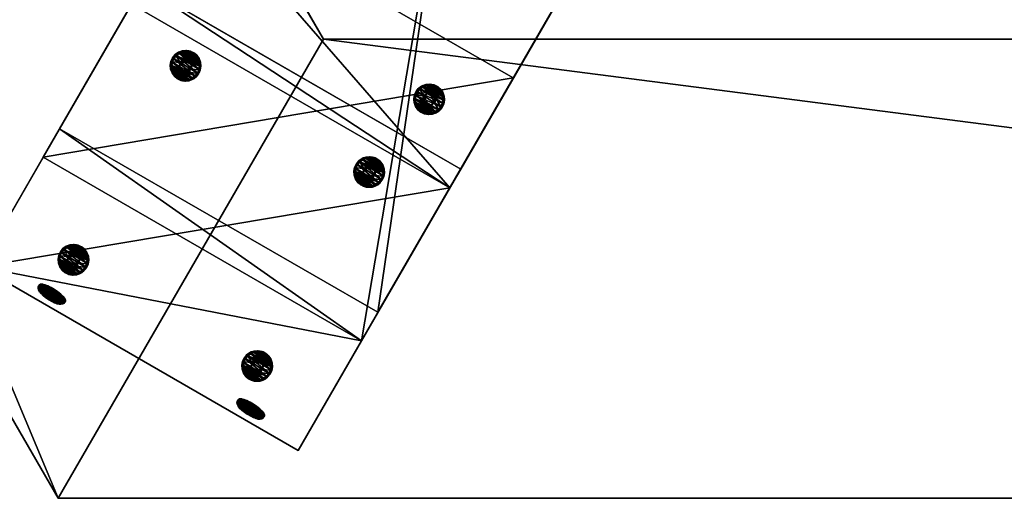
# Model space of a CAD drawing. Extents: x 1274 to 7368, y 1 to 4033.
# Drawn here: x 5168 to 5489, y 542 to 699 of the extents above; entities that cross this region are included whole.
import ezdxf

# ---------------------------------------------------------------- set-up
doc = ezdxf.new("R2010")
doc.units = 0
doc.header["$LTSCALE"] = 25.4
doc.layers.get('0').update_dxf_attribs({"color": 13, "linetype": 'CONTINUOUS'})

# ---------------------------------------------------------------- blocks, each defined once
blk = doc.blocks.new('GROUP_16')
at = {"color": 0}
for p, q in [((0, 0, 40), (86.6, 150, 40)), ((0, 0, 40), (86.6, 150, 40)), ((0, 0), (86.6, 150)), ((0, 0), (86.6, 150)), ((1163.4, 150, 40), (86.6, 150, 40)), ((86.6, 150, 40), (86.6, 150)), ((1163.4, 150), (86.6, 150)), ((1163.4, 150), (86.6, 150)), ((86.6, 150, 40), (86.6, 150)), ((1163.4, 150, 40), (86.6, 150, 40)), ((1250, 0, 40), (1163.4, 150, 40)), ((1250, 0, 40), (1163.4, 150, 40)), ((1250, 0), (1163.4, 150)), ((1163.4, 150, 40), (1163.4, 150)), ((1250, 0), (1163.4, 150)), ((1163.4, 150, 40), (1163.4, 150)), ((0, 0), (1250, 0)), ((0, 0, 40), (1250, 0, 40)), ((0, 0, 40), (0, 0)), ((0, 0, 40), (1250, 0, 40)), ((0, 0, 40), (0, 0)), ((0, 0), (1250, 0)), ((1250, 0, 40), (1250, 0)), ((1250, 0, 40), (1250, 0))]:
    blk.add_line(p, q, dxfattribs=at)
mesh = blk.add_polyface(dxfattribs=at)
corners = [(1250, 0, 40), (86.6, 150, 40), (0, 0, 40), (1163.4, 150, 40)]
mesh.append_faces([[corners[k] for k in face] for face in [(0, 1, 2), (1, 0, 3)]], dxfattribs={"vtx0": -1, "color": 0})
mesh = blk.add_polyface(dxfattribs=at)
corners = [(86.6, 150, 40), (0, 0), (0, 0, 40), (86.6, 150)]
mesh.append_faces([[corners[k] for k in face] for face in [(0, 1, 2), (1, 0, 3)]], dxfattribs={"vtx0": -1, "color": 0})
mesh = blk.add_polyface(dxfattribs=at)
corners = [(86.6, 150), (1250, 0), (0, 0), (1163.4, 150)]
mesh.append_faces([[corners[k] for k in face] for face in [(0, 1, 2), (1, 0, 3)]], dxfattribs={"vtx0": -1, "color": 0})
mesh = blk.add_polyface(dxfattribs=at)
corners = [(86.6, 150), (1163.4, 150, 40), (1163.4, 150), (86.6, 150, 40)]
mesh.append_faces([[corners[k] for k in face] for face in [(0, 1, 2), (1, 0, 3)]], dxfattribs={"vtx0": -1, "color": 0})
mesh = blk.add_polyface(dxfattribs=at)
corners = [(1163.4, 150), (1250, 0, 40), (1250, 0), (1163.4, 150, 40)]
mesh.append_faces([[corners[k] for k in face] for face in [(0, 1, 2), (1, 0, 3)]], dxfattribs={"vtx0": -1, "color": 0})
mesh = blk.add_polyface(dxfattribs=at)
corners = [(1250, 0, 40), (0, 0), (1250, 0), (0, 0, 40)]
mesh.append_faces([[corners[k] for k in face] for face in [(0, 1, 2), (1, 0, 3)]], dxfattribs={"vtx0": -1, "color": 0})
blk = doc.blocks.new('GROUP_23')
at = {"color": 0}
for p, q in [((0, 7.51, 40), (0, 330.33, 40)), ((0, 330.33, 40), (120, 330.33, 40)), ((0, 7.51, 40), (0, 330.33, 40)), ((0, 330.33, 40), (0, 319.61)), ((0, 330.33, 40), (0, 319.61)), ((0, 330.33, 40), (120, 330.33, 40)), ((120, 330.33, 40), (120, 7.51, 40)), ((120, 330.33, 40), (120, 319.61, 0)), ((120, 330.33, 40), (120, 7.51, 40)), ((120, 330.33, 40), (120, 319.61, 0)), ((0, 18.23), (0, 319.61)), ((0, 319.61), (120, 319.61, 0)), ((0, 18.23), (0, 319.61)), ((0, 319.61), (120, 319.61, 0)), ((120, 319.61, 0), (120, 18.23, 0)), ((120, 319.61, 0), (120, 18.23, 0)), ((0, 18.23), (120, 18.23, 0)), ((0, 18.23), (0, 7.51, 40)), ((0, 18.23), (0, 7.51, 40)), ((0, 18.23), (120, 18.23, 0)), ((120, 18.23, 0), (120, 7.51, 40)), ((120, 18.23, 0), (120, 7.51, 40)), ((0, 7.51, 40), (120, 7.51, 40)), ((0, 7.51, 40), (120, 7.51, 40))]:
    blk.add_line(p, q, dxfattribs=at)
mesh = blk.add_polyface(dxfattribs=at)
corners = [(120, 7.51, 40), (0, 330.33, 40), (0, 7.51, 40), (120, 330.33, 40)]
mesh.append_faces([[corners[k] for k in face] for face in [(0, 1, 2), (1, 0, 3)]], dxfattribs={"vtx0": -1, "color": 0})
mesh = blk.add_polyface(dxfattribs=at)
corners = [(0, 330.33, 40), (0, 18.23), (0, 7.51, 40), (0, 319.61)]
mesh.append_faces([[corners[k] for k in face] for face in [(0, 1, 2), (1, 0, 3)]], dxfattribs={"vtx0": -1, "color": 0})
mesh = blk.add_polyface(dxfattribs=at)
corners = [(0, 319.61), (120, 330.33, 40), (120, 319.61, 0), (0, 330.33, 40)]
mesh.append_faces([[corners[k] for k in face] for face in [(0, 1, 2), (1, 0, 3)]], dxfattribs={"vtx0": -1, "color": 0})
mesh = blk.add_polyface(dxfattribs=at)
corners = [(120, 18.23, 0), (120, 330.33, 40), (120, 7.51, 40), (120, 319.61, 0)]
mesh.append_faces([[corners[k] for k in face] for face in [(0, 1, 2), (1, 0, 3)]], dxfattribs={"vtx0": -1, "color": 0})
mesh = blk.add_polyface(dxfattribs=at)
corners = [(0, 319.61), (120, 18.23, 0), (0, 18.23), (120, 319.61, 0)]
mesh.append_faces([[corners[k] for k in face] for face in [(0, 1, 2), (1, 0, 3)]], dxfattribs={"vtx0": -1, "color": 0})
mesh = blk.add_polyface(dxfattribs=at)
corners = [(120, 7.51, 40), (0, 18.23), (120, 18.23, 0), (0, 7.51, 40)]
mesh.append_faces([[corners[k] for k in face] for face in [(0, 1, 2), (1, 0, 3)]], dxfattribs={"vtx0": -1, "color": 0})
blk = doc.blocks.new('GROUP_3')
at = {"color": 0}
for p, q in [((120, 844.83, 40), (120, 59.95, 40)), ((120, 844.83, 40), (120, 59.95, 40)), ((120, 834.11), (120, 67)), ((120, 834.11), (120, 67)), ((120, 67), (0, 67)), ((120, 67), (0, 67)), ((120, 59.95, 40), (120, 67)), ((120, 59.95, 40), (120, 67)), ((120, 59.95, 40), (0, 59.95, 40)), ((120, 59.95, 40), (0, 59.95, 40))]:
    blk.add_line(p, q, dxfattribs=at)
mesh = blk.add_polyface(dxfattribs=at)
corners = [(0, 59.95, 40), (120, 844.83, 40), (0, 844.83, 40), (120, 59.95, 40)]
mesh.append_faces([[corners[k] for k in face] for face in [(0, 1, 2), (1, 0, 3)]], dxfattribs={"vtx0": -1, "color": 0})
mesh = blk.add_polyface(dxfattribs=at)
corners = [(120, 67), (120, 844.83, 40), (120, 59.95, 40), (120, 834.11)]
mesh.append_faces([[corners[k] for k in face] for face in [(0, 1, 2), (1, 0, 3)]], dxfattribs={"vtx0": -1, "color": 0})
mesh = blk.add_polyface(dxfattribs=at)
corners = [(120, 834.11), (0, 67), (0, 834.11), (120, 67)]
mesh.append_faces([[corners[k] for k in face] for face in [(0, 1, 2), (1, 0, 3)]], dxfattribs={"vtx0": -1, "color": 0})
mesh = blk.add_polyface(dxfattribs=at)
corners = [(120, 59.95, 40), (0, 67), (120, 67), (0, 59.95, 40)]
mesh.append_faces([[corners[k] for k in face] for face in [(0, 1, 2), (1, 0, 3)]], dxfattribs={"vtx0": -1, "color": 0})
blk = doc.blocks.new('GROUP_20')
at = {"color": 0}
for p, q in [((0, 17.21, 40), (0, 400.26, 40)), ((0, 400.26, 40), (0, 389.54)), ((0, 400.26, 40), (120, 400.26, 40)), ((0, 17.21, 40), (0, 400.26, 40)), ((0, 400.26, 40), (0, 389.54)), ((0, 400.26, 40), (120, 400.26, 40)), ((120, 400.26, 40), (120, 389.54, 0)), ((120, 400.26, 40), (120, 17.21, 40)), ((120, 400.26, 40), (120, 17.21, 40)), ((120, 400.26, 40), (120, 389.54, 0)), ((0, 6.49), (0, 389.54)), ((0, 6.49), (0, 389.54)), ((0, 389.54), (120, 389.54, 0)), ((0, 389.54), (120, 389.54, 0)), ((120, 6.49), (120, 389.54, 0)), ((120, 6.49), (120, 389.54, 0)), ((0, 6.49), (0, 17.21, 40)), ((0, 6.49), (0, 17.21, 40)), ((0, 17.21, 40), (120, 17.21, 40)), ((0, 17.21, 40), (120, 17.21, 40)), ((120, 6.49), (120, 17.21, 40)), ((120, 6.49), (120, 17.21, 40)), ((0, 6.49), (120, 6.49)), ((0, 6.49), (120, 6.49))]:
    blk.add_line(p, q, dxfattribs=at)
mesh = blk.add_polyface(dxfattribs=at)
corners = [(0, 17.21, 40), (0, 389.54), (0, 6.49), (0, 400.26, 40)]
mesh.append_faces([[corners[k] for k in face] for face in [(0, 1, 2), (1, 0, 3)]], dxfattribs={"vtx0": -1, "color": 0})
mesh = blk.add_polyface(dxfattribs=at)
corners = [(120, 17.21, 40), (0, 400.26, 40), (0, 17.21, 40), (120, 400.26, 40)]
mesh.append_faces([[corners[k] for k in face] for face in [(0, 1, 2), (1, 0, 3)]], dxfattribs={"vtx0": -1, "color": 0})
mesh = blk.add_polyface(dxfattribs=at)
corners = [(0, 400.26, 40), (120, 389.54, 0), (0, 389.54), (120, 400.26, 40)]
mesh.append_faces([[corners[k] for k in face] for face in [(0, 1, 2), (1, 0, 3)]], dxfattribs={"vtx0": -1, "color": 0})
mesh = blk.add_polyface(dxfattribs=at)
corners = [(120, 389.54, 0), (120, 17.21, 40), (120, 6.49), (120, 400.26, 40)]
mesh.append_faces([[corners[k] for k in face] for face in [(0, 1, 2), (1, 0, 3)]], dxfattribs={"vtx0": -1, "color": 0})
mesh = blk.add_polyface(dxfattribs=at)
corners = [(0, 389.54), (120, 6.49), (0, 6.49), (120, 389.54, 0)]
mesh.append_faces([[corners[k] for k in face] for face in [(0, 1, 2), (1, 0, 3)]], dxfattribs={"vtx0": -1, "color": 0})
mesh = blk.add_polyface(dxfattribs=at)
corners = [(120, 17.21, 40), (0, 6.49), (120, 6.49), (0, 17.21, 40)]
mesh.append_faces([[corners[k] for k in face] for face in [(0, 1, 2), (1, 0, 3)]], dxfattribs={"vtx0": -1, "color": 0})
blk = doc.blocks.new('GROEP_27')
at = {"color": 254}
for p, q in [((0.5, 1.4, 5), (0, 0.9, 5)), ((0.5, 1.4, 5), (0, 0.9, 5)), ((0.17, 0.9, 6.29), (0, 0.9, 5)), ((0, 0.9, 5), (0.17, 0.9, 3.71)), ((0, 0, 5), (0, 0.9, 5)), ((0, 0.9, 5), (0.17, 0.9, 3.71)), ((0.17, 0.9, 6.29), (0, 0.9, 5)), ((0, 0, 5), (0, 0.9, 5)), ((0.17, 0.9, 6.29), (0.66, 1.4, 6.16)), ((0.17, 0.9, 3.71), (0.66, 1.4, 3.84)), ((0.17, 0.9, 6.29), (0.66, 1.4, 6.16)), ((0.17, 0.9, 3.71), (0.66, 1.4, 3.84)), ((0.67, 0.9, 7.5), (0.17, 0.9, 6.29)), ((0.17, 0, 3.71), (0.17, 0.9, 3.71)), ((0.17, 0.9, 3.71), (0.67, 0.9, 2.5)), ((0.17, 0, 3.71), (0.17, 0.9, 3.71)), ((0.17, 0, 6.29), (0.17, 0.9, 6.29)), ((0.67, 0.9, 7.5), (0.17, 0.9, 6.29)), ((0.17, 0, 6.29), (0.17, 0.9, 6.29)), ((0.17, 0.9, 3.71), (0.67, 0.9, 2.5)), ((0.66, 1.4, 6.16), (0.5, 1.4, 5)), ((0.5, 1.4, 5), (0.66, 1.4, 3.84)), ((0.5, 1.4, 5), (0.66, 1.4, 3.84)), ((0.66, 1.4, 6.16), (0.5, 1.4, 5)), ((1.11, 1.4, 7.25), (0.66, 1.4, 6.16)), ((0.66, 1.4, 3.84), (1.11, 1.4, 2.75)), ((1.11, 1.4, 7.25), (0.66, 1.4, 6.16)), ((0.66, 1.4, 3.84), (1.11, 1.4, 2.75)), ((1.11, 1.4, 2.75), (0.67, 0.9, 2.5)), ((1.11, 1.4, 7.25), (0.67, 0.9, 7.5)), ((1.11, 1.4, 7.25), (0.67, 0.9, 7.5)), ((1.11, 1.4, 2.75), (0.67, 0.9, 2.5)), ((0.67, 0.9, 2.5), (1.46, 0.9, 1.46)), ((0.67, 0, 2.5), (0.67, 0.9, 2.5)), ((0.67, 0.9, 2.5), (1.46, 0.9, 1.46)), ((0.67, 0, 2.5), (0.67, 0.9, 2.5)), ((0.67, 0, 7.5), (0.67, 0.9, 7.5)), ((1.46, 0.9, 8.54), (0.67, 0.9, 7.5)), ((0.67, 0, 7.5), (0.67, 0.9, 7.5)), ((1.46, 0.9, 8.54), (0.67, 0.9, 7.5)), ((1.11, 1.4, 2.75), (1.82, 1.4, 1.82)), ((1.11, 1.4, 2.75), (1.82, 1.4, 1.82)), ((1.82, 1.4, 8.18), (1.11, 1.4, 7.25)), ((1.82, 1.4, 8.18), (1.11, 1.4, 7.25)), ((1.46, 0.9, 1.46), (1.82, 1.4, 1.82)), ((1.46, 0.9, 8.54), (1.82, 1.4, 8.18)), ((1.46, 0.9, 1.46), (1.82, 1.4, 1.82)), ((1.46, 0.9, 8.54), (1.82, 1.4, 8.18)), ((1.46, 0.9, 1.46), (2.5, 0.9, 0.67)), ((2.5, 0.9, 9.33), (1.46, 0.9, 8.54)), ((1.46, 0, 1.46), (1.46, 0.9, 1.46)), ((1.46, 0.9, 1.46), (2.5, 0.9, 0.67)), ((1.46, 0, 1.46), (1.46, 0.9, 1.46)), ((1.46, 0, 8.54), (1.46, 0.9, 8.54)), ((2.5, 0.9, 9.33), (1.46, 0.9, 8.54)), ((1.46, 0, 8.54), (1.46, 0.9, 8.54)), ((1.82, 1.4, 1.82), (2.75, 1.4, 1.11)), ((2.75, 1.4, 8.89), (1.82, 1.4, 8.18)), ((1.82, 1.4, 1.82), (2.75, 1.4, 1.11)), ((2.75, 1.4, 8.89), (1.82, 1.4, 8.18)), ((2.5, 0.9, 0.67), (2.75, 1.4, 1.11)), ((2.75, 1.4, 8.89), (2.5, 0.9, 9.33)), ((2.75, 1.4, 8.89), (2.5, 0.9, 9.33)), ((2.5, 0.9, 0.67), (2.75, 1.4, 1.11)), ((2.5, 0, 0.67), (2.5, 0.9, 0.67)), ((2.5, 0.9, 0.67), (3.71, 0.9, 0.17)), ((2.5, 0, 0.67), (2.5, 0.9, 0.67)), ((3.71, 0.9, 9.83), (2.5, 0.9, 9.33)), ((2.5, 0, 9.33), (2.5, 0.9, 9.33)), ((3.71, 0.9, 9.83), (2.5, 0.9, 9.33)), ((2.5, 0, 9.33), (2.5, 0.9, 9.33)), ((2.5, 0.9, 0.67), (3.71, 0.9, 0.17)), ((3.84, 1.4, 9.34), (2.75, 1.4, 8.89)), ((3.84, 1.4, 9.34), (2.75, 1.4, 8.89)), ((2.75, 1.4, 1.11), (3.84, 1.4, 0.66)), ((2.75, 1.4, 1.11), (3.84, 1.4, 0.66)), ((2.9, 1.4, 5), (2.9, 0.1, 5)), ((2.9, 1.4, 5), (2.9, 0.1, 5)), ((3.84, 1.4, 0.66), (3.71, 0.9, 0.17)), ((3.71, 0.9, 9.83), (3.84, 1.4, 9.34)), ((3.71, 0.9, 9.83), (3.84, 1.4, 9.34)), ((3.84, 1.4, 0.66), (3.71, 0.9, 0.17)), ((3.71, 0.9, 0.17), (5, 0.9)), ((5, 0.9, 10), (3.71, 0.9, 9.83)), ((3.71, 0, 0.17), (3.71, 0.9, 0.17)), ((3.71, 0.9, 0.17), (5, 0.9)), ((3.71, 0, 0.17), (3.71, 0.9, 0.17)), ((3.71, 0, 9.83), (3.71, 0.9, 9.83)), ((5, 0.9, 10), (3.71, 0.9, 9.83)), ((3.71, 0, 9.83), (3.71, 0.9, 9.83)), ((3.84, 1.4, 0.66), (5, 1.4, 0.5)), ((5, 1.4, 9.5), (3.84, 1.4, 9.34)), ((5, 1.4, 9.5), (3.84, 1.4, 9.34)), ((3.84, 1.4, 0.66), (5, 1.4, 0.5)), ((3.95, 1.4, 6.82), (3.95, 0.1, 6.82)), ((3.95, 1.4, 3.18), (3.95, 0.1, 3.18)), ((3.95, 1.4, 3.18), (3.95, 0.1, 3.18)), ((3.95, 1.4, 6.82), (3.95, 0.1, 6.82)), ((5, 0.9), (5, 1.4, 0.5)), ((5, 1.4, 9.5), (5, 0.9, 10)), ((6.16, 1.4, 9.34), (5, 1.4, 9.5)), ((5, 1.4, 9.5), (5, 0.9, 10)), ((6.16, 1.4, 9.34), (5, 1.4, 9.5)), ((5, 1.4, 0.5), (6.16, 1.4, 0.66)), ((5, 1.4, 0.5), (6.16, 1.4, 0.66)), ((5, 0.9), (5, 1.4, 0.5)), ((6.29, 0.9, 9.83), (5, 0.9, 10)), ((5, 0), (5, 0.9)), ((5, 0.9), (6.29, 0.9, 0.17)), ((5, 0), (5, 0.9)), ((5, 0, 10), (5, 0.9, 10)), ((6.29, 0.9, 9.83), (5, 0.9, 10)), ((5, 0, 10), (5, 0.9, 10)), ((5, 0.9), (6.29, 0.9, 0.17)), ((6.05, 1.4, 6.82), (6.05, 0.1, 6.82)), ((6.05, 1.4, 3.18), (6.05, 0.1, 3.18)), ((6.05, 1.4, 3.18), (6.05, 0.1, 3.18)), ((6.05, 1.4, 6.82), (6.05, 0.1, 6.82)), ((7.25, 1.4, 8.89), (6.16, 1.4, 9.34)), ((6.29, 0.9, 9.83), (6.16, 1.4, 9.34)), ((6.16, 1.4, 0.66), (7.25, 1.4, 1.11)), ((6.16, 1.4, 0.66), (6.29, 0.9, 0.17)), ((6.29, 0.9, 9.83), (6.16, 1.4, 9.34)), ((7.25, 1.4, 8.89), (6.16, 1.4, 9.34)), ((6.16, 1.4, 0.66), (7.25, 1.4, 1.11)), ((6.16, 1.4, 0.66), (6.29, 0.9, 0.17)), ((7.5, 0.9, 9.33), (6.29, 0.9, 9.83)), ((6.29, 0.9, 0.17), (7.5, 0.9, 0.67)), ((6.29, 0, 0.17), (6.29, 0.9, 0.17)), ((6.29, 0.9, 0.17), (7.5, 0.9, 0.67)), ((6.29, 0, 0.17), (6.29, 0.9, 0.17)), ((6.29, 0, 9.83), (6.29, 0.9, 9.83)), ((7.5, 0.9, 9.33), (6.29, 0.9, 9.83)), ((6.29, 0, 9.83), (6.29, 0.9, 9.83)), ((7.1, 1.4, 5), (7.1, 0.1, 5)), ((7.1, 1.4, 5), (7.1, 0.1, 5)), ((7.25, 1.4, 8.89), (7.5, 0.9, 9.33)), ((7.5, 0.9, 0.67), (7.25, 1.4, 1.11)), ((8.18, 1.4, 8.18), (7.25, 1.4, 8.89)), ((7.25, 1.4, 8.89), (7.5, 0.9, 9.33)), ((7.25, 1.4, 1.11), (8.18, 1.4, 1.82)), ((7.5, 0.9, 0.67), (7.25, 1.4, 1.11)), ((8.18, 1.4, 8.18), (7.25, 1.4, 8.89)), ((7.25, 1.4, 1.11), (8.18, 1.4, 1.82)), ((8.54, 0.9, 8.54), (7.5, 0.9, 9.33)), ((7.5, 0, 0.67), (7.5, 0.9, 0.67)), ((8.54, 0.9, 1.46), (7.5, 0.9, 0.67)), ((7.5, 0, 0.67), (7.5, 0.9, 0.67)), ((8.54, 0.9, 1.46), (7.5, 0.9, 0.67)), ((7.5, 0, 9.33), (7.5, 0.9, 9.33)), ((8.54, 0.9, 8.54), (7.5, 0.9, 9.33)), ((7.5, 0, 9.33), (7.5, 0.9, 9.33)), ((8.89, 1.4, 7.25), (8.18, 1.4, 8.18)), ((8.54, 0.9, 8.54), (8.18, 1.4, 8.18)), ((8.18, 1.4, 1.82), (8.89, 1.4, 2.75)), ((8.18, 1.4, 1.82), (8.54, 0.9, 1.46)), ((8.54, 0.9, 8.54), (8.18, 1.4, 8.18)), ((8.18, 1.4, 1.82), (8.54, 0.9, 1.46)), ((8.89, 1.4, 7.25), (8.18, 1.4, 8.18)), ((8.18, 1.4, 1.82), (8.89, 1.4, 2.75)), ((9.33, 0.9, 7.5), (8.54, 0.9, 8.54)), ((8.54, 0.9, 1.46), (9.33, 0.9, 2.5)), ((8.54, 0, 1.46), (8.54, 0.9, 1.46)), ((8.54, 0.9, 1.46), (9.33, 0.9, 2.5)), ((8.54, 0, 1.46), (8.54, 0.9, 1.46)), ((8.54, 0, 8.54), (8.54, 0.9, 8.54)), ((9.33, 0.9, 7.5), (8.54, 0.9, 8.54)), ((8.54, 0, 8.54), (8.54, 0.9, 8.54)), ((9.34, 1.4, 6.16), (8.89, 1.4, 7.25)), ((9.33, 0.9, 7.5), (8.89, 1.4, 7.25)), ((9.33, 0.9, 7.5), (8.89, 1.4, 7.25)), ((9.33, 0.9, 2.5), (8.89, 1.4, 2.75)), ((9.34, 1.4, 6.16), (8.89, 1.4, 7.25)), ((8.89, 1.4, 2.75), (9.34, 1.4, 3.84)), ((8.89, 1.4, 2.75), (9.34, 1.4, 3.84)), ((9.33, 0.9, 2.5), (8.89, 1.4, 2.75)), ((9.83, 0.9, 6.29), (9.33, 0.9, 7.5)), ((9.33, 0, 2.5), (9.33, 0.9, 2.5)), ((9.33, 0.9, 2.5), (9.83, 0.9, 3.71)), ((9.33, 0, 2.5), (9.33, 0.9, 2.5)), ((9.83, 0.9, 6.29), (9.33, 0.9, 7.5)), ((9.33, 0, 7.5), (9.33, 0.9, 7.5)), ((9.33, 0, 7.5), (9.33, 0.9, 7.5)), ((9.33, 0.9, 2.5), (9.83, 0.9, 3.71)), ((9.5, 1.4, 5), (9.34, 1.4, 6.16)), ((9.34, 1.4, 6.16), (9.83, 0.9, 6.29)), ((9.34, 1.4, 3.84), (9.5, 1.4, 5)), ((9.34, 1.4, 3.84), (9.83, 0.9, 3.71)), ((9.34, 1.4, 6.16), (9.83, 0.9, 6.29)), ((9.5, 1.4, 5), (9.34, 1.4, 6.16)), ((9.34, 1.4, 3.84), (9.5, 1.4, 5)), ((9.34, 1.4, 3.84), (9.83, 0.9, 3.71)), ((10, 0.9, 5), (9.5, 1.4, 5)), ((10, 0.9, 5), (9.5, 1.4, 5)), ((10, 0.9, 5), (9.83, 0.9, 6.29)), ((9.83, 0.9, 3.71), (10, 0.9, 5)), ((9.83, 0, 3.71), (9.83, 0.9, 3.71)), ((10, 0.9, 5), (9.83, 0.9, 6.29)), ((9.83, 0, 6.29), (9.83, 0.9, 6.29)), ((9.83, 0, 3.71), (9.83, 0.9, 3.71)), ((9.83, 0.9, 3.71), (10, 0.9, 5)), ((9.83, 0, 6.29), (9.83, 0.9, 6.29)), ((10, 0, 5), (10, 0.9, 5)), ((10, 0, 5), (10, 0.9, 5))]:
    blk.add_line(p, q, dxfattribs=at)
at = {"color": 254, "extrusion": (0, -1, 0)}
for centre, radius in [((5, 5), 5), ((5, 5), 5), ((5, 5), 5), ((5, 5), 5), ((5, 5), 5), ((5, 5), 5), ((5, 5), 5), ((5, 5), 5), ((5, 5), 5), ((5, 5), 5), ((5, 5), 5), ((5, 5), 5), ((5, 5), 5), ((5, 5), 5), ((5, 5), 5), ((5, 5), 5), ((5, 5), 5), ((5, 5), 5), ((5, 5), 5), ((5, 5), 5), ((5, 5), 5), ((5, 5), 5), ((5, 5), 5), ((5, 5), 5), ((5, 5), 5), ((5, 5, -1.4), 2.1), ((5, 5, -1.4), 2.1), ((5, 5, -1.4), 2.1), ((5, 5, -1.4), 2.1), ((5, 5, -1.4), 2.1), ((5, 5, -1.4), 2.1), ((5, 5, -1.4), 2.1), ((5, 5, -0.1), 2.1), ((5, 5, -0.1), 2.1), ((5, 5, -0.1), 2.1), ((5, 5, -0.1), 2.1), ((5, 5, -0.1), 2.1), ((5, 5, -0.1), 2.1), ((5, 5, -0.1), 2.1)]:
    blk.add_circle(centre, radius, dxfattribs=at)
at = {"color": 254}
mesh = blk.add_polyface(dxfattribs=at)
corners = [(0.17, 0.9, 6.29), (0.5, 1.4, 5), (0, 0.9, 5), (0.66, 1.4, 6.16)]
mesh.append_faces([[corners[k] for k in face] for face in [(0, 1, 2), (1, 0, 3)]], dxfattribs={"vtx0": -1, "color": 254})
mesh = blk.add_polyface(dxfattribs=at)
corners = [(0, 0.9, 5), (0.66, 1.4, 3.84), (0.17, 0.9, 3.71), (0.5, 1.4, 5)]
mesh.append_faces([[corners[k] for k in face] for face in [(0, 1, 2), (1, 0, 3)]], dxfattribs={"vtx0": -1, "color": 254})
mesh = blk.add_polyface(dxfattribs=at)
corners = [(0, 0.9, 5), (0.17, 0, 3.71), (0, 0, 5), (0.17, 0.9, 3.71)]
mesh.append_faces([[corners[k] for k in face] for face in [(0, 1, 2), (1, 0, 3)]], dxfattribs={"vtx0": -1, "color": 254})
mesh = blk.add_polyface(dxfattribs=at)
corners = [(0.17, 0.9, 6.29), (0, 0, 5), (0.17, 0, 6.29), (0, 0.9, 5)]
mesh.append_faces([[corners[k] for k in face] for face in [(0, 1, 2), (1, 0, 3)]], dxfattribs={"vtx0": -1, "color": 254})
mesh = blk.add_polyface(dxfattribs=at)
corners = [(6.29, 0, 0.17), (3.71, 0, 0.17), (5, 0), (7.5, 0, 0.67), (2.5, 0, 0.67), (8.54, 0, 1.46), (1.46, 0, 1.46), (9.33, 0, 2.5), (0.67, 0, 2.5), (9.83, 0, 3.71), (0.17, 0, 3.71), (10, 0, 5), (0, 0, 5), (9.83, 0, 6.29), (0.17, 0, 6.29), (9.33, 0, 7.5), (0.67, 0, 7.5), (8.54, 0, 8.54), (1.46, 0, 8.54), (7.5, 0, 9.33), (2.5, 0, 9.33), (6.29, 0, 9.83), (3.71, 0, 9.83), (5, 0, 10)]
mesh.append_faces([[corners[k] for k in face] for face in [(0, 1, 2), (22, 21, 23)]], dxfattribs={"vtx0": -1, "color": 254})
mesh.append_faces([[corners[k] for k in face] for face in [(1, 3, 4), (4, 5, 6), (6, 7, 8), (8, 9, 10), (10, 11, 12), (12, 13, 14), (14, 15, 16), (16, 17, 18), (18, 19, 20), (20, 21, 22)]], dxfattribs={"vtx0": -1, "vtx1": -1, "color": 254})
mesh.append_faces([[corners[k] for k in face] for face in [(1, 0, 3), (4, 3, 5), (6, 5, 7), (8, 7, 9), (10, 9, 11), (12, 11, 13), (14, 13, 15), (16, 15, 17), (18, 17, 19), (20, 19, 21)]], dxfattribs={"vtx0": -1, "vtx2": -1, "color": 254})
mesh = blk.add_polyface(dxfattribs=at)
corners = [(0.17, 0.9, 6.29), (1.11, 1.4, 7.25), (0.66, 1.4, 6.16), (0.67, 0.9, 7.5)]
mesh.append_faces([[corners[k] for k in face] for face in [(0, 1, 2), (1, 0, 3)]], dxfattribs={"vtx0": -1, "color": 254})
mesh = blk.add_polyface(dxfattribs=at)
corners = [(0.17, 0.9, 3.71), (1.11, 1.4, 2.75), (0.67, 0.9, 2.5), (0.66, 1.4, 3.84)]
mesh.append_faces([[corners[k] for k in face] for face in [(0, 1, 2), (1, 0, 3)]], dxfattribs={"vtx0": -1, "color": 254})
mesh = blk.add_polyface(dxfattribs=at)
corners = [(0.17, 0.9, 3.71), (0.67, 0, 2.5), (0.17, 0, 3.71), (0.67, 0.9, 2.5)]
mesh.append_faces([[corners[k] for k in face] for face in [(0, 1, 2), (1, 0, 3)]], dxfattribs={"vtx0": -1, "color": 254})
mesh = blk.add_polyface(dxfattribs=at)
corners = [(0.67, 0.9, 7.5), (0.17, 0, 6.29), (0.67, 0, 7.5), (0.17, 0.9, 6.29)]
mesh.append_faces([[corners[k] for k in face] for face in [(0, 1, 2), (1, 0, 3)]], dxfattribs={"vtx0": -1, "color": 254})
mesh = blk.add_polyface(dxfattribs=at)
corners = [(3.84, 1.4, 0.66), (6.16, 1.4, 0.66), (5, 1.4, 0.5), (7.25, 1.4, 1.11), (2.75, 1.4, 1.11), (1.82, 1.4, 1.82), (8.18, 1.4, 1.82), (8.89, 1.4, 2.75), (1.11, 1.4, 2.75), (3.95, 1.4, 3.18), (0.66, 1.4, 3.84), (2.9, 1.4, 5), (0.5, 1.4, 5), (0.66, 1.4, 6.16), (3.95, 1.4, 6.82), (1.11, 1.4, 7.25), (6.05, 1.4, 6.82), (8.89, 1.4, 7.25), (8.18, 1.4, 8.18), (1.82, 1.4, 8.18), (7.25, 1.4, 8.89), (2.75, 1.4, 8.89), (3.84, 1.4, 9.34), (6.16, 1.4, 9.34), (5, 1.4, 9.5), (6.05, 1.4, 3.18), (9.34, 1.4, 3.84), (7.1, 1.4, 5), (9.5, 1.4, 5), (9.34, 1.4, 6.16)]
mesh.append_faces([[corners[k] for k in face] for face in [(0, 1, 2), (23, 22, 24)]], dxfattribs={"vtx0": -1, "color": 254})
mesh.append_faces([[corners[k] for k in face] for face in [(1, 0, 3), (3, 5, 6), (6, 5, 7), (9, 10, 11), (11, 13, 14), (14, 15, 16), (17, 15, 18), (18, 19, 20), (20, 22, 23), (7, 25, 26), (25, 7, 9), (26, 27, 28), (28, 16, 29), (29, 16, 17)]], dxfattribs={"vtx0": -1, "vtx1": -1, "color": 254})
mesh.append_faces([[corners[k] for k in face] for face in [(7, 8, 9), (16, 15, 17)]], dxfattribs={"vtx0": -1, "vtx1": -1, "vtx2": -1, "color": 254})
mesh.append_faces([[corners[k] for k in face] for face in [(3, 0, 4), (3, 4, 5), (7, 5, 8), (9, 8, 10), (11, 10, 12), (11, 12, 13), (14, 13, 15), (18, 15, 19), (20, 19, 21), (20, 21, 22), (26, 25, 27), (28, 27, 16)]], dxfattribs={"vtx0": -1, "vtx2": -1, "color": 254})
mesh = blk.add_polyface(dxfattribs=at)
corners = [(0.67, 0.9, 2.5), (1.82, 1.4, 1.82), (1.46, 0.9, 1.46), (1.11, 1.4, 2.75)]
mesh.append_faces([[corners[k] for k in face] for face in [(0, 1, 2), (1, 0, 3)]], dxfattribs={"vtx0": -1, "color": 254})
mesh = blk.add_polyface(dxfattribs=at)
corners = [(0.67, 0.9, 7.5), (1.82, 1.4, 8.18), (1.11, 1.4, 7.25), (1.46, 0.9, 8.54)]
mesh.append_faces([[corners[k] for k in face] for face in [(0, 1, 2), (1, 0, 3)]], dxfattribs={"vtx0": -1, "color": 254})
mesh = blk.add_polyface(dxfattribs=at)
corners = [(0.67, 0.9, 2.5), (1.46, 0, 1.46), (0.67, 0, 2.5), (1.46, 0.9, 1.46)]
mesh.append_faces([[corners[k] for k in face] for face in [(0, 1, 2), (1, 0, 3)]], dxfattribs={"vtx0": -1, "color": 254})
mesh = blk.add_polyface(dxfattribs=at)
corners = [(1.46, 0.9, 8.54), (0.67, 0, 7.5), (1.46, 0, 8.54), (0.67, 0.9, 7.5)]
mesh.append_faces([[corners[k] for k in face] for face in [(0, 1, 2), (1, 0, 3)]], dxfattribs={"vtx0": -1, "color": 254})
mesh = blk.add_polyface(dxfattribs=at)
corners = [(1.46, 0.9, 1.46), (2.75, 1.4, 1.11), (2.5, 0.9, 0.67), (1.82, 1.4, 1.82)]
mesh.append_faces([[corners[k] for k in face] for face in [(0, 1, 2), (1, 0, 3)]], dxfattribs={"vtx0": -1, "color": 254})
mesh = blk.add_polyface(dxfattribs=at)
corners = [(1.46, 0.9, 8.54), (2.75, 1.4, 8.89), (1.82, 1.4, 8.18), (2.5, 0.9, 9.33)]
mesh.append_faces([[corners[k] for k in face] for face in [(0, 1, 2), (1, 0, 3)]], dxfattribs={"vtx0": -1, "color": 254})
mesh = blk.add_polyface(dxfattribs=at)
corners = [(2.5, 0.9, 0.67), (1.46, 0, 1.46), (1.46, 0.9, 1.46), (2.5, 0, 0.67)]
mesh.append_faces([[corners[k] for k in face] for face in [(0, 1, 2), (1, 0, 3)]], dxfattribs={"vtx0": -1, "color": 254})
mesh = blk.add_polyface(dxfattribs=at)
corners = [(1.46, 0, 8.54), (2.5, 0.9, 9.33), (1.46, 0.9, 8.54), (2.5, 0, 9.33)]
mesh.append_faces([[corners[k] for k in face] for face in [(0, 1, 2), (1, 0, 3)]], dxfattribs={"vtx0": -1, "color": 254})
mesh = blk.add_polyface(dxfattribs=at)
corners = [(2.5, 0.9, 9.33), (3.84, 1.4, 9.34), (2.75, 1.4, 8.89), (3.71, 0.9, 9.83)]
mesh.append_faces([[corners[k] for k in face] for face in [(0, 1, 2), (1, 0, 3)]], dxfattribs={"vtx0": -1, "color": 254})
mesh = blk.add_polyface(dxfattribs=at)
corners = [(2.5, 0.9, 0.67), (3.84, 1.4, 0.66), (3.71, 0.9, 0.17), (2.75, 1.4, 1.11)]
mesh.append_faces([[corners[k] for k in face] for face in [(0, 1, 2), (1, 0, 3)]], dxfattribs={"vtx0": -1, "color": 254})
mesh = blk.add_polyface(dxfattribs=at)
corners = [(2.5, 0.9, 0.67), (3.71, 0, 0.17), (2.5, 0, 0.67), (3.71, 0.9, 0.17)]
mesh.append_faces([[corners[k] for k in face] for face in [(0, 1, 2), (1, 0, 3)]], dxfattribs={"vtx0": -1, "color": 254})
mesh = blk.add_polyface(dxfattribs=at)
corners = [(2.5, 0, 9.33), (3.71, 0.9, 9.83), (2.5, 0.9, 9.33), (3.71, 0, 9.83)]
mesh.append_faces([[corners[k] for k in face] for face in [(0, 1, 2), (1, 0, 3)]], dxfattribs={"vtx0": -1, "color": 254})
mesh = blk.add_polyface(dxfattribs=at)
corners = [(3.95, 1.4, 3.18), (2.9, 0.1, 5), (3.95, 0.1, 3.18), (2.9, 1.4, 5)]
mesh.append_faces([[corners[k] for k in face] for face in [(0, 1, 2), (1, 0, 3)]], dxfattribs={"vtx0": -1, "color": 254})
mesh = blk.add_polyface(dxfattribs=at)
corners = [(2.9, 1.4, 5), (3.95, 0.1, 6.82), (2.9, 0.1, 5), (3.95, 1.4, 6.82)]
mesh.append_faces([[corners[k] for k in face] for face in [(0, 1, 2), (1, 0, 3)]], dxfattribs={"vtx0": -1, "color": 254})
mesh = blk.add_polyface(dxfattribs=at)
corners = [(2.9, 0.1, 5), (6.05, 0.1, 3.18), (3.95, 0.1, 3.18), (7.1, 0.1, 5), (3.95, 0.1, 6.82), (6.05, 0.1, 6.82)]
mesh.append_faces([[corners[k] for k in face] for face in [(0, 1, 2), (3, 4, 5)]], dxfattribs={"vtx0": -1, "color": 254})
mesh.append_faces([[corners[k] for k in face] for face in [(1, 0, 3)]], dxfattribs={"vtx0": -1, "vtx1": -1, "color": 254})
mesh.append_faces([[corners[k] for k in face] for face in [(3, 0, 4)]], dxfattribs={"vtx0": -1, "vtx2": -1, "color": 254})
mesh = blk.add_polyface(dxfattribs=at)
corners = [(3.71, 0.9, 0.17), (5, 1.4, 0.5), (5, 0.9), (3.84, 1.4, 0.66)]
mesh.append_faces([[corners[k] for k in face] for face in [(0, 1, 2), (1, 0, 3)]], dxfattribs={"vtx0": -1, "color": 254})
mesh = blk.add_polyface(dxfattribs=at)
corners = [(3.71, 0.9, 9.83), (5, 1.4, 9.5), (3.84, 1.4, 9.34), (5, 0.9, 10)]
mesh.append_faces([[corners[k] for k in face] for face in [(0, 1, 2), (1, 0, 3)]], dxfattribs={"vtx0": -1, "color": 254})
mesh = blk.add_polyface(dxfattribs=at)
corners = [(5, 0.9), (3.71, 0, 0.17), (3.71, 0.9, 0.17), (5, 0)]
mesh.append_faces([[corners[k] for k in face] for face in [(0, 1, 2), (1, 0, 3)]], dxfattribs={"vtx0": -1, "color": 254})
mesh = blk.add_polyface(dxfattribs=at)
corners = [(5, 0, 10), (3.71, 0.9, 9.83), (3.71, 0, 9.83), (5, 0.9, 10)]
mesh.append_faces([[corners[k] for k in face] for face in [(0, 1, 2), (1, 0, 3)]], dxfattribs={"vtx0": -1, "color": 254})
mesh = blk.add_polyface(dxfattribs=at)
corners = [(6.05, 1.4, 6.82), (3.95, 0.1, 6.82), (3.95, 1.4, 6.82), (6.05, 0.1, 6.82)]
mesh.append_faces([[corners[k] for k in face] for face in [(0, 1, 2), (1, 0, 3)]], dxfattribs={"vtx0": -1, "color": 254})
mesh = blk.add_polyface(dxfattribs=at)
corners = [(6.05, 0.1, 3.18), (3.95, 1.4, 3.18), (3.95, 0.1, 3.18), (6.05, 1.4, 3.18)]
mesh.append_faces([[corners[k] for k in face] for face in [(0, 1, 2), (1, 0, 3)]], dxfattribs={"vtx0": -1, "color": 254})
mesh = blk.add_polyface(dxfattribs=at)
corners = [(5, 1.4, 9.5), (6.29, 0.9, 9.83), (6.16, 1.4, 9.34), (5, 0.9, 10)]
mesh.append_faces([[corners[k] for k in face] for face in [(0, 1, 2), (1, 0, 3)]], dxfattribs={"vtx0": -1, "color": 254})
mesh = blk.add_polyface(dxfattribs=at)
corners = [(5, 1.4, 0.5), (6.29, 0.9, 0.17), (5, 0.9), (6.16, 1.4, 0.66)]
mesh.append_faces([[corners[k] for k in face] for face in [(0, 1, 2), (1, 0, 3)]], dxfattribs={"vtx0": -1, "color": 254})
mesh = blk.add_polyface(dxfattribs=at)
corners = [(6.29, 0.9, 0.17), (5, 0), (5, 0.9), (6.29, 0, 0.17)]
mesh.append_faces([[corners[k] for k in face] for face in [(0, 1, 2), (1, 0, 3)]], dxfattribs={"vtx0": -1, "color": 254})
mesh = blk.add_polyface(dxfattribs=at)
corners = [(6.29, 0, 9.83), (5, 0.9, 10), (5, 0, 10), (6.29, 0.9, 9.83)]
mesh.append_faces([[corners[k] for k in face] for face in [(0, 1, 2), (1, 0, 3)]], dxfattribs={"vtx0": -1, "color": 254})
mesh = blk.add_polyface(dxfattribs=at)
corners = [(7.1, 1.4, 5), (6.05, 0.1, 3.18), (7.1, 0.1, 5), (6.05, 1.4, 3.18)]
mesh.append_faces([[corners[k] for k in face] for face in [(0, 1, 2), (1, 0, 3)]], dxfattribs={"vtx0": -1, "color": 254})
mesh = blk.add_polyface(dxfattribs=at)
corners = [(6.05, 1.4, 6.82), (7.1, 0.1, 5), (6.05, 0.1, 6.82), (7.1, 1.4, 5)]
mesh.append_faces([[corners[k] for k in face] for face in [(0, 1, 2), (1, 0, 3)]], dxfattribs={"vtx0": -1, "color": 254})
mesh = blk.add_polyface(dxfattribs=at)
corners = [(6.16, 1.4, 9.34), (7.5, 0.9, 9.33), (7.25, 1.4, 8.89), (6.29, 0.9, 9.83)]
mesh.append_faces([[corners[k] for k in face] for face in [(0, 1, 2), (1, 0, 3)]], dxfattribs={"vtx0": -1, "color": 254})
mesh = blk.add_polyface(dxfattribs=at)
corners = [(6.16, 1.4, 0.66), (7.5, 0.9, 0.67), (6.29, 0.9, 0.17), (7.25, 1.4, 1.11)]
mesh.append_faces([[corners[k] for k in face] for face in [(0, 1, 2), (1, 0, 3)]], dxfattribs={"vtx0": -1, "color": 254})
mesh = blk.add_polyface(dxfattribs=at)
corners = [(7.5, 0.9, 0.67), (6.29, 0, 0.17), (6.29, 0.9, 0.17), (7.5, 0, 0.67)]
mesh.append_faces([[corners[k] for k in face] for face in [(0, 1, 2), (1, 0, 3)]], dxfattribs={"vtx0": -1, "color": 254})
mesh = blk.add_polyface(dxfattribs=at)
corners = [(7.5, 0, 9.33), (6.29, 0.9, 9.83), (6.29, 0, 9.83), (7.5, 0.9, 9.33)]
mesh.append_faces([[corners[k] for k in face] for face in [(0, 1, 2), (1, 0, 3)]], dxfattribs={"vtx0": -1, "color": 254})
mesh = blk.add_polyface(dxfattribs=at)
corners = [(7.25, 1.4, 8.89), (8.54, 0.9, 8.54), (8.18, 1.4, 8.18), (7.5, 0.9, 9.33)]
mesh.append_faces([[corners[k] for k in face] for face in [(0, 1, 2), (1, 0, 3)]], dxfattribs={"vtx0": -1, "color": 254})
mesh = blk.add_polyface(dxfattribs=at)
corners = [(7.25, 1.4, 1.11), (8.54, 0.9, 1.46), (7.5, 0.9, 0.67), (8.18, 1.4, 1.82)]
mesh.append_faces([[corners[k] for k in face] for face in [(0, 1, 2), (1, 0, 3)]], dxfattribs={"vtx0": -1, "color": 254})
mesh = blk.add_polyface(dxfattribs=at)
corners = [(7.5, 0.9, 0.67), (8.54, 0, 1.46), (7.5, 0, 0.67), (8.54, 0.9, 1.46)]
mesh.append_faces([[corners[k] for k in face] for face in [(0, 1, 2), (1, 0, 3)]], dxfattribs={"vtx0": -1, "color": 254})
mesh = blk.add_polyface(dxfattribs=at)
corners = [(7.5, 0, 9.33), (8.54, 0.9, 8.54), (7.5, 0.9, 9.33), (8.54, 0, 8.54)]
mesh.append_faces([[corners[k] for k in face] for face in [(0, 1, 2), (1, 0, 3)]], dxfattribs={"vtx0": -1, "color": 254})
mesh = blk.add_polyface(dxfattribs=at)
corners = [(8.18, 1.4, 8.18), (9.33, 0.9, 7.5), (8.89, 1.4, 7.25), (8.54, 0.9, 8.54)]
mesh.append_faces([[corners[k] for k in face] for face in [(0, 1, 2), (1, 0, 3)]], dxfattribs={"vtx0": -1, "color": 254})
mesh = blk.add_polyface(dxfattribs=at)
corners = [(8.18, 1.4, 1.82), (9.33, 0.9, 2.5), (8.54, 0.9, 1.46), (8.89, 1.4, 2.75)]
mesh.append_faces([[corners[k] for k in face] for face in [(0, 1, 2), (1, 0, 3)]], dxfattribs={"vtx0": -1, "color": 254})
mesh = blk.add_polyface(dxfattribs=at)
corners = [(8.54, 0.9, 1.46), (9.33, 0, 2.5), (8.54, 0, 1.46), (9.33, 0.9, 2.5)]
mesh.append_faces([[corners[k] for k in face] for face in [(0, 1, 2), (1, 0, 3)]], dxfattribs={"vtx0": -1, "color": 254})
mesh = blk.add_polyface(dxfattribs=at)
corners = [(9.33, 0.9, 7.5), (8.54, 0, 8.54), (9.33, 0, 7.5), (8.54, 0.9, 8.54)]
mesh.append_faces([[corners[k] for k in face] for face in [(0, 1, 2), (1, 0, 3)]], dxfattribs={"vtx0": -1, "color": 254})
mesh = blk.add_polyface(dxfattribs=at)
corners = [(8.89, 1.4, 7.25), (9.83, 0.9, 6.29), (9.34, 1.4, 6.16), (9.33, 0.9, 7.5)]
mesh.append_faces([[corners[k] for k in face] for face in [(0, 1, 2), (1, 0, 3)]], dxfattribs={"vtx0": -1, "color": 254})
mesh = blk.add_polyface(dxfattribs=at)
corners = [(8.89, 1.4, 2.75), (9.83, 0.9, 3.71), (9.33, 0.9, 2.5), (9.34, 1.4, 3.84)]
mesh.append_faces([[corners[k] for k in face] for face in [(0, 1, 2), (1, 0, 3)]], dxfattribs={"vtx0": -1, "color": 254})
mesh = blk.add_polyface(dxfattribs=at)
corners = [(9.33, 0.9, 2.5), (9.83, 0, 3.71), (9.33, 0, 2.5), (9.83, 0.9, 3.71)]
mesh.append_faces([[corners[k] for k in face] for face in [(0, 1, 2), (1, 0, 3)]], dxfattribs={"vtx0": -1, "color": 254})
mesh = blk.add_polyface(dxfattribs=at)
corners = [(9.83, 0.9, 6.29), (9.33, 0, 7.5), (9.83, 0, 6.29), (9.33, 0.9, 7.5)]
mesh.append_faces([[corners[k] for k in face] for face in [(0, 1, 2), (1, 0, 3)]], dxfattribs={"vtx0": -1, "color": 254})
mesh = blk.add_polyface(dxfattribs=at)
corners = [(9.34, 1.4, 6.16), (10, 0.9, 5), (9.5, 1.4, 5), (9.83, 0.9, 6.29)]
mesh.append_faces([[corners[k] for k in face] for face in [(0, 1, 2), (1, 0, 3)]], dxfattribs={"vtx0": -1, "color": 254})
mesh = blk.add_polyface(dxfattribs=at)
corners = [(9.34, 1.4, 3.84), (10, 0.9, 5), (9.83, 0.9, 3.71), (9.5, 1.4, 5)]
mesh.append_faces([[corners[k] for k in face] for face in [(0, 1, 2), (1, 0, 3)]], dxfattribs={"vtx0": -1, "color": 254})
mesh = blk.add_polyface(dxfattribs=at)
corners = [(10, 0.9, 5), (9.83, 0, 6.29), (10, 0, 5), (9.83, 0.9, 6.29)]
mesh.append_faces([[corners[k] for k in face] for face in [(0, 1, 2), (1, 0, 3)]], dxfattribs={"vtx0": -1, "color": 254})
mesh = blk.add_polyface(dxfattribs=at)
corners = [(9.83, 0.9, 3.71), (10, 0, 5), (9.83, 0, 3.71), (10, 0.9, 5)]
mesh.append_faces([[corners[k] for k in face] for face in [(0, 1, 2), (1, 0, 3)]], dxfattribs={"vtx0": -1, "color": 254})
blk = doc.blocks.new('GROUP_6')
at = {"color": 0, "extrusion": (0.4602, -0.887815, 1.32294e-08), "rotation": 359.9999996070949}
for p in [(121.66, 0, -219.77), (124.06, 0, -146.61), (127.71, 0, -35.12), (130.1, 0, 38.05)]:
    blk.add_blockref('GROEP_27', p, dxfattribs=at)
blk = doc.blocks.new('GROUP_26')
at = {"color": 0, "extrusion": (0.4602, -0.887815, 1.32294e-08), "rotation": 359.9999996070949}
for p in [(118.4, 0, -219.64), (121.72, 0, -146.51), (126.78, 0, -35.08), (130.1, 0, 38.05)]:
    blk.add_blockref('GROEP_27', p, dxfattribs=at)
blk = doc.blocks.new('COMPONENT_1')
at = {"color": 0}
for name, p, rotation in [('GROUP_16', (344.38, 1.53, 30), 59.99999999999984), ('GROUP_6', (851.94, 915.79, 70), 60.72496768591913), ('GROUP_3', (246.47, 51.11, -380), 29.9999991463032), ('GROUP_23', (249.12, 46.53, -10), 29.9999991463032)]:
    blk.add_blockref(name, p, dxfattribs=dict(at, rotation=rotation))
blk.add_blockref('GROUP_26', (199.67, 55.44, 70), dxfattribs=at)
at = {"color": 0, "extrusion": (0.482963, -0.836516, -0.258819)}
blk.add_blockref('GROUP_20', (239.01, -340.7, 66.37), dxfattribs=at)
at = {"color": 0, "extrusion": (-0.4602, 0.887815, -7.06179e-09), "rotation": 180.0000003929051}
blk.add_blockref('GROEP_27', (-333.23, -380, 12.95), dxfattribs=at)
at = {"color": 0, "extrusion": (-0.119108, 0.229784, -0.965926), "rotation": 180.0000015180687}
for p in [(-338.65, -91.63, -42.36), (-263.73, -94.92, -43.24)]:
    blk.add_blockref('GROEP_27', p, dxfattribs=at)
blk = doc.blocks.new('GROUP_4')
at = {"color": 0}
for p, rotation in [((170.87, 1383.07, 380), 240.0000000004005), ((451.49, 299.01, 380), 300.0000000000672)]:
    blk.add_blockref('COMPONENT_1', p, dxfattribs=dict(at, rotation=rotation))
blk = doc.blocks.new('GROUP_1')
at = {"color": 0}
blk.add_blockref('GROUP_4', (1426.36, 119.32), dxfattribs=at)

msp = doc.modelspace()

# ---------------------------------------------------------------- block references
at = {"color": 0}
msp.add_blockref('GROUP_1', (3129.01, 421.53), dxfattribs=at)

doc.saveas('drawing.dxf')
